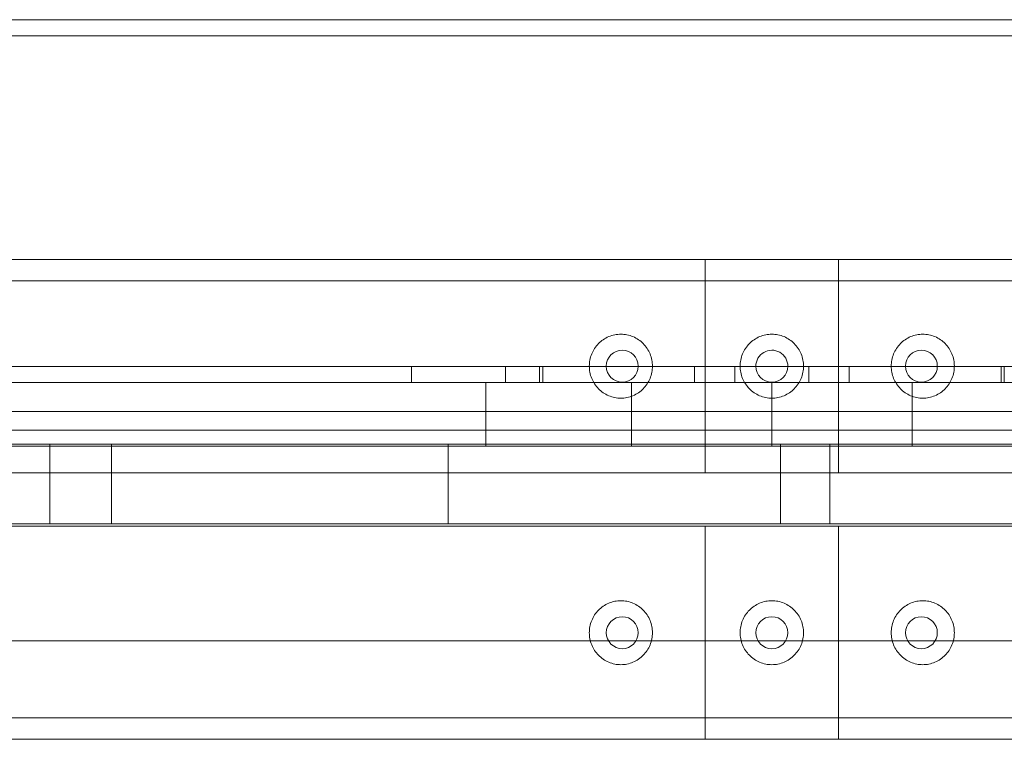
# Model space of a CAD drawing. Units: millimetres. Extents: x -3816 to 6238, y 6741 to 16496.
# Drawn here: x 4098 to 4283, y 11174 to 11309 of the extents above; entities that cross this region are included whole.
import ezdxf

# ---------------------------------------------------------------- set-up
doc = ezdxf.new("R2010")
doc.units = ezdxf.units.MM

# ---------------------------------------------------------------- blocks, each defined once
blk = doc.blocks.new('A$C14E317D6')
at = {"color": 0, "linetype": 'Continuous', "lineweight": 0}
for p, q in [((4551.89, 11308.71), (3927.89, 11308.71)), ((4551.89, 11308.71), (3927.89, 11308.71)), ((3924.89, 11305.71), (4554.89, 11305.71)), ((3924.89, 11305.71), (4554.89, 11305.71)), ((4560.16, 11263.71), (3924.16, 11263.71)), ((4560.16, 11263.71), (3924.16, 11263.71)), ((4226.66, 11263.71), (4226.66, 11223.71)), ((4226.66, 11263.71), (4226.66, 11223.71)), ((4251.66, 11223.71), (4251.66, 11263.71)), ((4251.66, 11223.71), (4251.66, 11263.71)), ((3924.16, 11259.71), (4564.16, 11259.71)), ((3924.16, 11259.71), (4564.16, 11259.71)), ((3924.16, 11243.68), (4195.54, 11243.68)), ((3924.16, 11243.68), (4195.54, 11243.68)), ((4171.55, 11240.68), (4171.55, 11243.68)), ((4171.55, 11240.68), (4171.55, 11243.68)), ((4189.16, 11243.68), (4189.16, 11240.68)), ((4195.54, 11243.68), (4196.16, 11243.68)), ((4195.54, 11240.68), (4195.54, 11243.68)), ((4195.54, 11240.68), (4195.54, 11243.68)), ((4195.54, 11243.68), (4196.16, 11243.68)), ((4196.16, 11243.68), (4282.16, 11243.68)), ((4196.16, 11243.68), (4282.16, 11243.68)), ((4196.16, 11243.68), (4196.16, 11240.68)), ((4224.63, 11240.68), (4224.63, 11243.68)), ((4224.63, 11240.68), (4224.63, 11243.68)), ((4232.19, 11240.68), (4232.19, 11243.68)), ((4232.19, 11240.68), (4232.19, 11243.68)), ((4246.12, 11240.68), (4246.12, 11243.68)), ((4246.12, 11240.68), (4246.12, 11243.68)), ((4253.68, 11240.68), (4253.68, 11243.68)), ((4253.68, 11240.68), (4253.68, 11243.68)), ((4282.16, 11243.68), (4282.77, 11243.68)), ((4282.16, 11243.68), (4282.77, 11243.68)), ((4282.16, 11243.68), (4282.16, 11240.68)), ((4282.77, 11243.68), (4615.28, 11243.68)), ((4282.77, 11240.68), (4282.77, 11243.68)), ((4282.77, 11240.68), (4282.77, 11243.68)), ((4282.77, 11243.68), (4615.28, 11243.68)), ((4212.81, 11240.68), (3924.16, 11240.68)), ((4212.81, 11240.68), (3924.16, 11240.68)), ((4185.48, 11231.68), (4185.48, 11240.68)), ((4185.48, 11231.68), (4185.48, 11240.68)), ((4265.51, 11240.68), (4212.81, 11240.68)), ((4212.81, 11231.68), (4212.81, 11240.68)), ((4212.81, 11231.68), (4212.81, 11240.68)), ((4265.51, 11240.68), (4212.81, 11240.68)), ((4239.16, 11231.68), (4239.16, 11240.68)), ((4239.16, 11231.68), (4239.16, 11240.68)), ((4640.87, 11240.68), (4265.51, 11240.68)), ((4265.51, 11231.68), (4265.51, 11240.68)), ((4265.51, 11231.68), (4265.51, 11240.68)), ((4640.87, 11240.68), (4265.51, 11240.68)), ((3794.16, 11235.21), (4665.88, 11235.21)), ((3924.16, 11231.68), (4212.81, 11231.68)), ((3924.16, 11231.68), (4212.81, 11231.68)), ((3924.16, 11231.68), (4212.81, 11231.68)), ((3924.16, 11231.68), (4212.81, 11231.68)), ((4185.48, 11228.68), (4185.48, 11231.68)), ((4185.48, 11228.68), (4185.48, 11231.68)), ((4212.81, 11231.68), (4265.51, 11231.68)), ((4212.81, 11231.68), (4265.51, 11231.68)), ((4212.81, 11229.11), (4212.81, 11231.68)), ((4212.81, 11231.68), (4265.51, 11231.68)), ((4212.81, 11229.11), (4212.81, 11231.68)), ((4212.81, 11231.68), (4265.51, 11231.68)), ((4239.16, 11228.68), (4239.16, 11231.68)), ((4239.16, 11228.68), (4239.16, 11231.68)), ((4265.51, 11231.68), (4640.87, 11231.68)), ((4265.51, 11231.68), (4640.87, 11231.68)), ((4265.51, 11229.11), (4265.51, 11231.68)), ((4265.51, 11231.68), (4640.87, 11231.68)), ((4265.51, 11229.11), (4265.51, 11231.68)), ((4265.51, 11231.68), (4640.87, 11231.68)), ((3837.44, 11228.68), (4212.81, 11228.68)), ((3837.44, 11228.68), (4212.81, 11228.68)), ((4103.72, 11229.11), (4091.1, 11229.11)), ((4103.72, 11229.11), (4091.1, 11229.11)), ((4103.72, 11214.11), (4103.72, 11229.11)), ((4103.72, 11214.11), (4103.72, 11229.11)), ((4115.27, 11229.11), (4103.72, 11229.11)), ((4115.27, 11229.11), (4103.72, 11229.11)), ((4115.27, 11214.11), (4115.27, 11229.11)), ((4115.27, 11214.11), (4115.27, 11229.11)), ((4178.4, 11229.11), (4115.27, 11229.11)), ((4178.4, 11229.11), (4115.27, 11229.11)), ((4178.4, 11214.11), (4178.4, 11229.11)), ((4178.4, 11214.11), (4178.4, 11229.11)), ((4240.79, 11229.11), (4178.4, 11229.11)), ((4240.79, 11229.11), (4178.4, 11229.11)), ((4212.81, 11228.68), (4212.81, 11229.11)), ((4212.81, 11228.68), (4212.81, 11229.11)), ((4212.81, 11228.68), (4265.51, 11228.68)), ((4212.81, 11228.68), (4265.51, 11228.68)), ((4240.79, 11214.11), (4240.79, 11229.11)), ((4240.79, 11214.11), (4240.79, 11229.11)), ((4250.03, 11229.11), (4240.79, 11229.11)), ((4250.03, 11229.11), (4240.79, 11229.11)), ((4250.03, 11214.11), (4250.03, 11229.11)), ((4250.03, 11214.11), (4250.03, 11229.11)), ((4312.42, 11229.11), (4250.03, 11229.11)), ((4312.42, 11229.11), (4250.03, 11229.11)), ((4265.51, 11228.68), (4265.51, 11229.11)), ((4265.51, 11228.68), (4265.51, 11229.11)), ((4265.51, 11228.68), (4640.87, 11228.68)), ((4265.51, 11228.68), (4640.87, 11228.68)), ((4564.16, 11223.71), (3914.16, 11223.71)), ((4564.16, 11223.71), (3914.16, 11223.71)), ((4564.16, 11213.71), (3924.16, 11213.71)), ((4564.16, 11213.71), (3924.16, 11213.71)), ((4091.1, 11214.11), (4103.72, 11214.11)), ((4091.1, 11214.11), (4103.72, 11214.11)), ((4103.72, 11214.11), (4115.27, 11214.11)), ((4103.72, 11214.11), (4115.27, 11214.11)), ((4115.27, 11214.11), (4178.4, 11214.11)), ((4115.27, 11214.11), (4178.4, 11214.11)), ((4178.4, 11214.11), (4240.79, 11214.11)), ((4178.4, 11214.11), (4240.79, 11214.11)), ((4226.66, 11213.71), (4226.66, 11173.71)), ((4226.66, 11213.71), (4226.66, 11173.71)), ((4240.79, 11214.11), (4250.03, 11214.11)), ((4240.79, 11214.11), (4250.03, 11214.11)), ((4250.03, 11214.11), (4312.42, 11214.11)), ((4250.03, 11214.11), (4312.42, 11214.11)), ((4251.66, 11173.71), (4251.66, 11213.71)), ((4251.66, 11173.71), (4251.66, 11213.71)), ((4564.16, 11192.21), (3834.16, 11192.21)), ((4564.16, 11177.71), (3924.16, 11177.71)), ((4564.16, 11177.71), (3924.16, 11177.71)), ((3924.16, 11173.71), (4560.16, 11173.71)), ((3924.16, 11173.71), (4560.16, 11173.71))]:
    blk.add_line(p, q, dxfattribs=at)
blk.add_circle((4239.16, 11193.71), 3, dxfattribs=at)
blk.add_circle((4239.16, 11193.71), 3, dxfattribs=at)
for start, end in [(0, 180.5173), (0, 180.5173), (180.5173, 359.4827), (180.5173, 359.4827), (359.4827, 0), (359.4827, 0)]:
    blk.add_arc((4239.16, 11243.71), 3, start, end, dxfattribs=at)
for centre, major_axis in [((4211.09, 11243.71), (0, 3)), ((4211.09, 11243.71), (0, 3)), ((4267.22, 11243.71), (0, 3)), ((4267.22, 11243.71), (0, 3)), ((4211.09, 11193.71), (0, -3)), ((4211.09, 11193.71), (0, -3)), ((4267.22, 11193.71), (0, -3)), ((4267.22, 11193.71), (0, -3))]:
    blk.add_ellipse(centre, major_axis=major_axis, ratio=0.996195, dxfattribs=at)
for points, knots in [([(4210.83, 11237.71), (4210.46, 11237.71), (4210.07, 11237.75), (4209.3, 11237.9), (4208.92, 11238.02), (4208.19, 11238.33), (4207.84, 11238.52), (4207.19, 11238.96), (4206.9, 11239.21), (4206.37, 11239.75), (4206.13, 11240.05), (4205.69, 11240.7), (4205.51, 11241.06), (4205.21, 11241.79), (4205.1, 11242.18), (4204.95, 11242.95), (4204.91, 11243.34), (4204.91, 11244.09), (4204.95, 11244.47), (4205.1, 11245.25), (4205.21, 11245.63), (4205.51, 11246.37), (4205.69, 11246.72), (4206.13, 11247.38), (4206.37, 11247.68), (4206.9, 11248.21), (4207.19, 11248.46), (4207.84, 11248.9), (4208.19, 11249.1), (4208.92, 11249.41), (4209.3, 11249.52), (4210.07, 11249.68), (4210.46, 11249.71), (4210.83, 11249.71)], [8.999746, 8.999746, 8.999746, 8.999746, 10.125881, 10.125881, 11.252017, 11.252017, 12.378152, 12.378152, 13.504288, 13.504288, 14.628089, 14.628089, 15.75189, 15.75189, 16.875691, 16.875691, 17.999491, 17.999491, 19.123292, 19.123292, 20.247093, 20.247093, 21.370894, 21.370894, 22.494695, 22.494695, 23.620831, 23.620831, 24.746966, 24.746966, 25.873102, 25.873102, 26.999237, 26.999237, 26.999237, 26.999237]), ([(4210.83, 11237.71), (4210.46, 11237.71), (4210.07, 11237.75), (4209.3, 11237.9), (4208.92, 11238.02), (4208.19, 11238.33), (4207.84, 11238.52), (4207.19, 11238.96), (4206.9, 11239.21), (4206.37, 11239.75), (4206.13, 11240.05), (4205.69, 11240.7), (4205.51, 11241.06), (4205.21, 11241.79), (4205.1, 11242.18), (4204.95, 11242.95), (4204.91, 11243.34), (4204.91, 11244.09), (4204.95, 11244.47), (4205.1, 11245.25), (4205.21, 11245.63), (4205.51, 11246.37), (4205.69, 11246.72), (4206.13, 11247.38), (4206.37, 11247.68), (4206.9, 11248.21), (4207.19, 11248.46), (4207.84, 11248.9), (4208.19, 11249.1), (4208.92, 11249.41), (4209.3, 11249.52), (4210.07, 11249.68), (4210.46, 11249.71), (4210.83, 11249.71)], [8.999746, 8.999746, 8.999746, 8.999746, 10.125881, 10.125881, 11.252017, 11.252017, 12.378152, 12.378152, 13.504288, 13.504288, 14.628089, 14.628089, 15.75189, 15.75189, 16.875691, 16.875691, 17.999491, 17.999491, 19.123292, 19.123292, 20.247093, 20.247093, 21.370894, 21.370894, 22.494695, 22.494695, 23.620831, 23.620831, 24.746966, 24.746966, 25.873102, 25.873102, 26.999237, 26.999237, 26.999237, 26.999237]), ([(4210.83, 11249.71), (4211.2, 11249.71), (4211.59, 11249.68), (4212.36, 11249.52), (4212.74, 11249.41), (4213.47, 11249.1), (4213.82, 11248.9), (4214.47, 11248.46), (4214.77, 11248.21), (4215.29, 11247.68), (4215.54, 11247.38), (4215.97, 11246.72), (4216.16, 11246.37), (4216.46, 11245.63), (4216.57, 11245.25), (4216.72, 11244.47), (4216.76, 11244.09), (4216.76, 11243.71), (4216.76, 11243.34), (4216.72, 11242.95), (4216.57, 11242.18), (4216.46, 11241.79), (4216.16, 11241.06), (4215.97, 11240.7), (4215.54, 11240.05), (4215.29, 11239.75), (4214.77, 11239.21), (4214.47, 11238.96), (4213.82, 11238.52), (4213.47, 11238.33), (4212.74, 11238.02), (4212.36, 11237.9), (4211.59, 11237.75), (4211.2, 11237.71), (4210.83, 11237.71)], [26.999237, 26.999237, 26.999237, 26.999237, 28.125373, 28.125373, 29.251508, 29.251508, 30.377644, 30.377644, 31.503779, 31.503779, 32.62758, 32.62758, 33.751381, 33.751381, 34.875182, 34.875182, 35.998983, 35.998983, 35.998983, 37.122784, 37.122784, 38.246585, 38.246585, 39.370386, 39.370386, 40.494187, 40.494187, 41.620322, 41.620322, 42.746458, 42.746458, 43.872593, 43.872593, 44.998729, 44.998729, 44.998729, 44.998729]), ([(4210.83, 11249.71), (4211.2, 11249.71), (4211.59, 11249.68), (4212.36, 11249.52), (4212.74, 11249.41), (4213.47, 11249.1), (4213.82, 11248.9), (4214.47, 11248.46), (4214.77, 11248.21), (4215.29, 11247.68), (4215.54, 11247.38), (4215.97, 11246.72), (4216.16, 11246.37), (4216.46, 11245.63), (4216.57, 11245.25), (4216.72, 11244.47), (4216.76, 11244.09), (4216.76, 11243.71), (4216.76, 11243.34), (4216.72, 11242.95), (4216.57, 11242.18), (4216.46, 11241.79), (4216.16, 11241.06), (4215.97, 11240.7), (4215.54, 11240.05), (4215.29, 11239.75), (4214.77, 11239.21), (4214.47, 11238.96), (4213.82, 11238.52), (4213.47, 11238.33), (4212.74, 11238.02), (4212.36, 11237.9), (4211.59, 11237.75), (4211.2, 11237.71), (4210.83, 11237.71)], [26.999237, 26.999237, 26.999237, 26.999237, 28.125373, 28.125373, 29.251508, 29.251508, 30.377644, 30.377644, 31.503779, 31.503779, 32.62758, 32.62758, 33.751381, 33.751381, 34.875182, 34.875182, 35.998983, 35.998983, 35.998983, 37.122784, 37.122784, 38.246585, 38.246585, 39.370386, 39.370386, 40.494187, 40.494187, 41.620322, 41.620322, 42.746458, 42.746458, 43.872593, 43.872593, 44.998729, 44.998729, 44.998729, 44.998729]), ([(4239.16, 11249.71), (4238.78, 11249.71), (4238.39, 11249.68), (4237.62, 11249.52), (4237.24, 11249.41), (4236.5, 11249.1), (4236.15, 11248.9), (4235.5, 11248.46), (4235.2, 11248.21), (4234.68, 11247.68), (4234.43, 11247.38), (4234, 11246.72), (4233.81, 11246.37), (4233.51, 11245.63), (4233.39, 11245.25), (4233.25, 11244.47), (4233.21, 11244.09), (4233.21, 11243.71), (4233.21, 11243.7), (4233.21, 11243.69), (4233.21, 11243.68)], [26.999237, 26.999237, 26.999237, 26.999237, 28.125373, 28.125373, 29.251508, 29.251508, 30.377644, 30.377644, 31.503779, 31.503779, 32.62758, 32.62758, 33.751381, 33.751381, 34.875182, 34.875182, 35.998983, 35.998983, 35.998983, 36.026045, 36.026045, 36.026045, 36.026045]), ([(4239.16, 11249.71), (4238.78, 11249.71), (4238.39, 11249.68), (4237.62, 11249.52), (4237.24, 11249.41), (4236.5, 11249.1), (4236.15, 11248.9), (4235.5, 11248.46), (4235.2, 11248.21), (4234.68, 11247.68), (4234.43, 11247.38), (4234, 11246.72), (4233.81, 11246.37), (4233.51, 11245.63), (4233.39, 11245.25), (4233.25, 11244.47), (4233.21, 11244.09), (4233.21, 11243.71), (4233.21, 11243.7), (4233.21, 11243.69), (4233.21, 11243.68)], [26.999237, 26.999237, 26.999237, 26.999237, 28.125373, 28.125373, 29.251508, 29.251508, 30.377644, 30.377644, 31.503779, 31.503779, 32.62758, 32.62758, 33.751381, 33.751381, 34.875182, 34.875182, 35.998983, 35.998983, 35.998983, 36.026045, 36.026045, 36.026045, 36.026045]), ([(4245.1, 11243.68), (4245.1, 11243.69), (4245.1, 11243.7), (4245.1, 11244.09), (4245.07, 11244.47), (4244.92, 11245.25), (4244.8, 11245.63), (4244.5, 11246.37), (4244.32, 11246.72), (4243.88, 11247.38), (4243.63, 11247.68), (4243.11, 11248.21), (4242.81, 11248.46), (4242.16, 11248.9), (4241.81, 11249.1), (4241.07, 11249.41), (4240.69, 11249.52), (4239.92, 11249.68), (4239.53, 11249.71), (4239.16, 11249.71)], [17.97243, 17.97243, 17.97243, 17.97243, 17.999491, 17.999491, 19.123292, 19.123292, 20.247093, 20.247093, 21.370894, 21.370894, 22.494695, 22.494695, 23.620831, 23.620831, 24.746966, 24.746966, 25.873102, 25.873102, 26.999237, 26.999237, 26.999237, 26.999237]), ([(4245.1, 11243.68), (4245.1, 11243.69), (4245.1, 11243.7), (4245.1, 11244.09), (4245.07, 11244.47), (4244.92, 11245.25), (4244.8, 11245.63), (4244.5, 11246.37), (4244.32, 11246.72), (4243.88, 11247.38), (4243.63, 11247.68), (4243.11, 11248.21), (4242.81, 11248.46), (4242.16, 11248.9), (4241.81, 11249.1), (4241.07, 11249.41), (4240.69, 11249.52), (4239.92, 11249.68), (4239.53, 11249.71), (4239.16, 11249.71)], [17.97243, 17.97243, 17.97243, 17.97243, 17.999491, 17.999491, 19.123292, 19.123292, 20.247093, 20.247093, 21.370894, 21.370894, 22.494695, 22.494695, 23.620831, 23.620831, 24.746966, 24.746966, 25.873102, 25.873102, 26.999237, 26.999237, 26.999237, 26.999237]), ([(4267.48, 11237.71), (4267.11, 11237.71), (4266.72, 11237.75), (4265.95, 11237.9), (4265.57, 11238.02), (4264.84, 11238.33), (4264.49, 11238.52), (4263.84, 11238.96), (4263.54, 11239.21), (4263.02, 11239.75), (4262.77, 11240.05), (4262.34, 11240.7), (4262.15, 11241.06), (4261.85, 11241.79), (4261.74, 11242.18), (4261.59, 11242.95), (4261.55, 11243.34), (4261.55, 11244.09), (4261.59, 11244.47), (4261.74, 11245.25), (4261.85, 11245.63), (4262.15, 11246.37), (4262.34, 11246.72), (4262.77, 11247.38), (4263.02, 11247.68), (4263.54, 11248.21), (4263.84, 11248.46), (4264.49, 11248.9), (4264.84, 11249.1), (4265.57, 11249.41), (4265.95, 11249.52), (4266.72, 11249.68), (4267.11, 11249.71), (4267.48, 11249.71)], [8.999746, 8.999746, 8.999746, 8.999746, 10.125881, 10.125881, 11.252017, 11.252017, 12.378152, 12.378152, 13.504288, 13.504288, 14.628089, 14.628089, 15.75189, 15.75189, 16.875691, 16.875691, 17.999491, 17.999491, 19.123292, 19.123292, 20.247093, 20.247093, 21.370894, 21.370894, 22.494695, 22.494695, 23.620831, 23.620831, 24.746966, 24.746966, 25.873102, 25.873102, 26.999237, 26.999237, 26.999237, 26.999237]), ([(4267.48, 11237.71), (4267.11, 11237.71), (4266.72, 11237.75), (4265.95, 11237.9), (4265.57, 11238.02), (4264.84, 11238.33), (4264.49, 11238.52), (4263.84, 11238.96), (4263.54, 11239.21), (4263.02, 11239.75), (4262.77, 11240.05), (4262.34, 11240.7), (4262.15, 11241.06), (4261.85, 11241.79), (4261.74, 11242.18), (4261.59, 11242.95), (4261.55, 11243.34), (4261.55, 11244.09), (4261.59, 11244.47), (4261.74, 11245.25), (4261.85, 11245.63), (4262.15, 11246.37), (4262.34, 11246.72), (4262.77, 11247.38), (4263.02, 11247.68), (4263.54, 11248.21), (4263.84, 11248.46), (4264.49, 11248.9), (4264.84, 11249.1), (4265.57, 11249.41), (4265.95, 11249.52), (4266.72, 11249.68), (4267.11, 11249.71), (4267.48, 11249.71)], [8.999746, 8.999746, 8.999746, 8.999746, 10.125881, 10.125881, 11.252017, 11.252017, 12.378152, 12.378152, 13.504288, 13.504288, 14.628089, 14.628089, 15.75189, 15.75189, 16.875691, 16.875691, 17.999491, 17.999491, 19.123292, 19.123292, 20.247093, 20.247093, 21.370894, 21.370894, 22.494695, 22.494695, 23.620831, 23.620831, 24.746966, 24.746966, 25.873102, 25.873102, 26.999237, 26.999237, 26.999237, 26.999237]), ([(4267.48, 11249.71), (4267.86, 11249.71), (4268.24, 11249.68), (4269.01, 11249.52), (4269.39, 11249.41), (4270.12, 11249.1), (4270.47, 11248.9), (4271.12, 11248.46), (4271.42, 11248.21), (4271.94, 11247.68), (4272.19, 11247.38), (4272.62, 11246.72), (4272.8, 11246.37), (4273.1, 11245.63), (4273.22, 11245.25), (4273.36, 11244.47), (4273.4, 11244.09), (4273.4, 11243.71), (4273.4, 11243.34), (4273.36, 11242.95), (4273.22, 11242.18), (4273.1, 11241.79), (4272.8, 11241.06), (4272.62, 11240.7), (4272.19, 11240.05), (4271.94, 11239.75), (4271.42, 11239.21), (4271.12, 11238.96), (4270.47, 11238.52), (4270.12, 11238.33), (4269.39, 11238.02), (4269.01, 11237.9), (4268.24, 11237.75), (4267.86, 11237.71), (4267.48, 11237.71)], [26.999237, 26.999237, 26.999237, 26.999237, 28.125373, 28.125373, 29.251508, 29.251508, 30.377644, 30.377644, 31.503779, 31.503779, 32.62758, 32.62758, 33.751381, 33.751381, 34.875182, 34.875182, 35.998983, 35.998983, 35.998983, 37.122784, 37.122784, 38.246585, 38.246585, 39.370386, 39.370386, 40.494187, 40.494187, 41.620322, 41.620322, 42.746458, 42.746458, 43.872593, 43.872593, 44.998729, 44.998729, 44.998729, 44.998729]), ([(4267.48, 11249.71), (4267.86, 11249.71), (4268.24, 11249.68), (4269.01, 11249.52), (4269.39, 11249.41), (4270.12, 11249.1), (4270.47, 11248.9), (4271.12, 11248.46), (4271.42, 11248.21), (4271.94, 11247.68), (4272.19, 11247.38), (4272.62, 11246.72), (4272.8, 11246.37), (4273.1, 11245.63), (4273.22, 11245.25), (4273.36, 11244.47), (4273.4, 11244.09), (4273.4, 11243.71), (4273.4, 11243.34), (4273.36, 11242.95), (4273.22, 11242.18), (4273.1, 11241.79), (4272.8, 11241.06), (4272.62, 11240.7), (4272.19, 11240.05), (4271.94, 11239.75), (4271.42, 11239.21), (4271.12, 11238.96), (4270.47, 11238.52), (4270.12, 11238.33), (4269.39, 11238.02), (4269.01, 11237.9), (4268.24, 11237.75), (4267.86, 11237.71), (4267.48, 11237.71)], [26.999237, 26.999237, 26.999237, 26.999237, 28.125373, 28.125373, 29.251508, 29.251508, 30.377644, 30.377644, 31.503779, 31.503779, 32.62758, 32.62758, 33.751381, 33.751381, 34.875182, 34.875182, 35.998983, 35.998983, 35.998983, 37.122784, 37.122784, 38.246585, 38.246585, 39.370386, 39.370386, 40.494187, 40.494187, 41.620322, 41.620322, 42.746458, 42.746458, 43.872593, 43.872593, 44.998729, 44.998729, 44.998729, 44.998729]), ([(4233.21, 11243.68), (4233.21, 11243.32), (4233.25, 11242.94), (4233.39, 11242.18), (4233.51, 11241.79), (4233.81, 11241.06), (4234, 11240.7), (4234.43, 11240.05), (4234.68, 11239.75), (4235.2, 11239.21), (4235.5, 11238.96), (4236.15, 11238.52), (4236.5, 11238.33), (4237.24, 11238.02), (4237.62, 11237.9), (4238.39, 11237.75), (4238.78, 11237.71), (4239.16, 11237.71)], [36.026045, 36.026045, 36.026045, 36.026045, 37.122784, 37.122784, 38.246585, 38.246585, 39.370386, 39.370386, 40.494187, 40.494187, 41.620322, 41.620322, 42.746458, 42.746458, 43.872593, 43.872593, 44.998729, 44.998729, 44.998729, 44.998729]), ([(4233.21, 11243.68), (4233.21, 11243.32), (4233.25, 11242.94), (4233.39, 11242.18), (4233.51, 11241.79), (4233.81, 11241.06), (4234, 11240.7), (4234.43, 11240.05), (4234.68, 11239.75), (4235.2, 11239.21), (4235.5, 11238.96), (4236.15, 11238.52), (4236.5, 11238.33), (4237.24, 11238.02), (4237.62, 11237.9), (4238.39, 11237.75), (4238.78, 11237.71), (4239.16, 11237.71)], [36.026045, 36.026045, 36.026045, 36.026045, 37.122784, 37.122784, 38.246585, 38.246585, 39.370386, 39.370386, 40.494187, 40.494187, 41.620322, 41.620322, 42.746458, 42.746458, 43.872593, 43.872593, 44.998729, 44.998729, 44.998729, 44.998729]), ([(4239.16, 11237.71), (4239.53, 11237.71), (4239.92, 11237.75), (4240.69, 11237.9), (4241.07, 11238.02), (4241.81, 11238.33), (4242.16, 11238.52), (4242.81, 11238.96), (4243.11, 11239.21), (4243.63, 11239.75), (4243.88, 11240.05), (4244.32, 11240.7), (4244.5, 11241.06), (4244.8, 11241.79), (4244.92, 11242.18), (4245.06, 11242.94), (4245.1, 11243.32), (4245.1, 11243.68)], [8.999746, 8.999746, 8.999746, 8.999746, 10.125881, 10.125881, 11.252017, 11.252017, 12.378152, 12.378152, 13.504288, 13.504288, 14.628089, 14.628089, 15.75189, 15.75189, 16.875691, 16.875691, 17.97243, 17.97243, 17.97243, 17.97243]), ([(4239.16, 11237.71), (4239.53, 11237.71), (4239.92, 11237.75), (4240.69, 11237.9), (4241.07, 11238.02), (4241.81, 11238.33), (4242.16, 11238.52), (4242.81, 11238.96), (4243.11, 11239.21), (4243.63, 11239.75), (4243.88, 11240.05), (4244.32, 11240.7), (4244.5, 11241.06), (4244.8, 11241.79), (4244.92, 11242.18), (4245.06, 11242.94), (4245.1, 11243.32), (4245.1, 11243.68)], [8.999746, 8.999746, 8.999746, 8.999746, 10.125881, 10.125881, 11.252017, 11.252017, 12.378152, 12.378152, 13.504288, 13.504288, 14.628089, 14.628089, 15.75189, 15.75189, 16.875691, 16.875691, 17.97243, 17.97243, 17.97243, 17.97243]), ([(4210.83, 11187.71), (4210.46, 11187.71), (4210.07, 11187.75), (4209.3, 11187.9), (4208.92, 11188.02), (4208.19, 11188.33), (4207.84, 11188.52), (4207.19, 11188.96), (4206.9, 11189.21), (4206.37, 11189.75), (4206.13, 11190.05), (4205.69, 11190.7), (4205.51, 11191.06), (4205.21, 11191.79), (4205.1, 11192.18), (4204.95, 11192.95), (4204.91, 11193.34), (4204.91, 11193.71), (4204.91, 11194.09), (4204.95, 11194.47), (4205.1, 11195.25), (4205.21, 11195.63), (4205.51, 11196.37), (4205.69, 11196.72), (4206.13, 11197.38), (4206.37, 11197.68), (4206.9, 11198.21), (4207.19, 11198.46), (4207.84, 11198.9), (4208.19, 11199.1), (4208.92, 11199.41), (4209.3, 11199.52), (4210.07, 11199.68), (4210.46, 11199.71), (4210.83, 11199.71)], [26.999237, 26.999237, 26.999237, 26.999237, 28.125373, 28.125373, 29.251508, 29.251508, 30.377644, 30.377644, 31.503779, 31.503779, 32.62758, 32.62758, 33.751381, 33.751381, 34.875182, 34.875182, 35.998983, 35.998983, 35.998983, 37.122784, 37.122784, 38.246585, 38.246585, 39.370386, 39.370386, 40.494187, 40.494187, 41.620322, 41.620322, 42.746458, 42.746458, 43.872593, 43.872593, 44.998729, 44.998729, 44.998729, 44.998729]), ([(4210.83, 11187.71), (4210.46, 11187.71), (4210.07, 11187.75), (4209.3, 11187.9), (4208.92, 11188.02), (4208.19, 11188.33), (4207.84, 11188.52), (4207.19, 11188.96), (4206.9, 11189.21), (4206.37, 11189.75), (4206.13, 11190.05), (4205.69, 11190.7), (4205.51, 11191.06), (4205.21, 11191.79), (4205.1, 11192.18), (4204.95, 11192.95), (4204.91, 11193.34), (4204.91, 11193.71), (4204.91, 11194.09), (4204.95, 11194.47), (4205.1, 11195.25), (4205.21, 11195.63), (4205.51, 11196.37), (4205.69, 11196.72), (4206.13, 11197.38), (4206.37, 11197.68), (4206.9, 11198.21), (4207.19, 11198.46), (4207.84, 11198.9), (4208.19, 11199.1), (4208.92, 11199.41), (4209.3, 11199.52), (4210.07, 11199.68), (4210.46, 11199.71), (4210.83, 11199.71)], [26.999237, 26.999237, 26.999237, 26.999237, 28.125373, 28.125373, 29.251508, 29.251508, 30.377644, 30.377644, 31.503779, 31.503779, 32.62758, 32.62758, 33.751381, 33.751381, 34.875182, 34.875182, 35.998983, 35.998983, 35.998983, 37.122784, 37.122784, 38.246585, 38.246585, 39.370386, 39.370386, 40.494187, 40.494187, 41.620322, 41.620322, 42.746458, 42.746458, 43.872593, 43.872593, 44.998729, 44.998729, 44.998729, 44.998729]), ([(4210.83, 11199.71), (4211.2, 11199.71), (4211.59, 11199.68), (4212.36, 11199.52), (4212.74, 11199.41), (4213.47, 11199.1), (4213.82, 11198.9), (4214.47, 11198.46), (4214.77, 11198.21), (4215.29, 11197.68), (4215.54, 11197.38), (4215.97, 11196.72), (4216.16, 11196.37), (4216.46, 11195.63), (4216.57, 11195.25), (4216.72, 11194.47), (4216.76, 11194.09), (4216.76, 11193.34), (4216.72, 11192.95), (4216.57, 11192.18), (4216.46, 11191.79), (4216.16, 11191.06), (4215.97, 11190.7), (4215.54, 11190.05), (4215.29, 11189.75), (4214.77, 11189.21), (4214.47, 11188.96), (4213.82, 11188.52), (4213.47, 11188.33), (4212.74, 11188.02), (4212.36, 11187.9), (4211.59, 11187.75), (4211.2, 11187.71), (4210.83, 11187.71)], [8.999746, 8.999746, 8.999746, 8.999746, 10.125881, 10.125881, 11.252017, 11.252017, 12.378152, 12.378152, 13.504288, 13.504288, 14.628089, 14.628089, 15.75189, 15.75189, 16.875691, 16.875691, 17.999491, 17.999491, 19.123292, 19.123292, 20.247093, 20.247093, 21.370894, 21.370894, 22.494695, 22.494695, 23.620831, 23.620831, 24.746966, 24.746966, 25.873102, 25.873102, 26.999237, 26.999237, 26.999237, 26.999237]), ([(4210.83, 11199.71), (4211.2, 11199.71), (4211.59, 11199.68), (4212.36, 11199.52), (4212.74, 11199.41), (4213.47, 11199.1), (4213.82, 11198.9), (4214.47, 11198.46), (4214.77, 11198.21), (4215.29, 11197.68), (4215.54, 11197.38), (4215.97, 11196.72), (4216.16, 11196.37), (4216.46, 11195.63), (4216.57, 11195.25), (4216.72, 11194.47), (4216.76, 11194.09), (4216.76, 11193.34), (4216.72, 11192.95), (4216.57, 11192.18), (4216.46, 11191.79), (4216.16, 11191.06), (4215.97, 11190.7), (4215.54, 11190.05), (4215.29, 11189.75), (4214.77, 11189.21), (4214.47, 11188.96), (4213.82, 11188.52), (4213.47, 11188.33), (4212.74, 11188.02), (4212.36, 11187.9), (4211.59, 11187.75), (4211.2, 11187.71), (4210.83, 11187.71)], [8.999746, 8.999746, 8.999746, 8.999746, 10.125881, 10.125881, 11.252017, 11.252017, 12.378152, 12.378152, 13.504288, 13.504288, 14.628089, 14.628089, 15.75189, 15.75189, 16.875691, 16.875691, 17.999491, 17.999491, 19.123292, 19.123292, 20.247093, 20.247093, 21.370894, 21.370894, 22.494695, 22.494695, 23.620831, 23.620831, 24.746966, 24.746966, 25.873102, 25.873102, 26.999237, 26.999237, 26.999237, 26.999237]), ([(4239.16, 11199.71), (4238.78, 11199.71), (4238.39, 11199.68), (4237.62, 11199.52), (4237.24, 11199.41), (4236.5, 11199.1), (4236.15, 11198.9), (4235.5, 11198.46), (4235.2, 11198.21), (4234.68, 11197.68), (4234.43, 11197.38), (4234, 11196.72), (4233.81, 11196.37), (4233.51, 11195.63), (4233.39, 11195.25), (4233.25, 11194.47), (4233.21, 11194.09), (4233.21, 11193.34), (4233.25, 11192.95), (4233.39, 11192.18), (4233.51, 11191.79), (4233.81, 11191.06), (4234, 11190.7), (4234.43, 11190.05), (4234.68, 11189.75), (4235.2, 11189.21), (4235.5, 11188.96), (4236.15, 11188.52), (4236.5, 11188.33), (4237.24, 11188.02), (4237.62, 11187.9), (4238.39, 11187.75), (4238.78, 11187.71), (4239.16, 11187.71)], [8.999746, 8.999746, 8.999746, 8.999746, 10.125881, 10.125881, 11.252017, 11.252017, 12.378152, 12.378152, 13.504288, 13.504288, 14.628089, 14.628089, 15.75189, 15.75189, 16.875691, 16.875691, 17.999491, 17.999491, 19.123292, 19.123292, 20.247093, 20.247093, 21.370894, 21.370894, 22.494695, 22.494695, 23.620831, 23.620831, 24.746966, 24.746966, 25.873102, 25.873102, 26.999237, 26.999237, 26.999237, 26.999237]), ([(4239.16, 11199.71), (4238.78, 11199.71), (4238.39, 11199.68), (4237.62, 11199.52), (4237.24, 11199.41), (4236.5, 11199.1), (4236.15, 11198.9), (4235.5, 11198.46), (4235.2, 11198.21), (4234.68, 11197.68), (4234.43, 11197.38), (4234, 11196.72), (4233.81, 11196.37), (4233.51, 11195.63), (4233.39, 11195.25), (4233.25, 11194.47), (4233.21, 11194.09), (4233.21, 11193.34), (4233.25, 11192.95), (4233.39, 11192.18), (4233.51, 11191.79), (4233.81, 11191.06), (4234, 11190.7), (4234.43, 11190.05), (4234.68, 11189.75), (4235.2, 11189.21), (4235.5, 11188.96), (4236.15, 11188.52), (4236.5, 11188.33), (4237.24, 11188.02), (4237.62, 11187.9), (4238.39, 11187.75), (4238.78, 11187.71), (4239.16, 11187.71)], [8.999746, 8.999746, 8.999746, 8.999746, 10.125881, 10.125881, 11.252017, 11.252017, 12.378152, 12.378152, 13.504288, 13.504288, 14.628089, 14.628089, 15.75189, 15.75189, 16.875691, 16.875691, 17.999491, 17.999491, 19.123292, 19.123292, 20.247093, 20.247093, 21.370894, 21.370894, 22.494695, 22.494695, 23.620831, 23.620831, 24.746966, 24.746966, 25.873102, 25.873102, 26.999237, 26.999237, 26.999237, 26.999237]), ([(4239.16, 11187.71), (4239.53, 11187.71), (4239.92, 11187.75), (4240.69, 11187.9), (4241.07, 11188.02), (4241.81, 11188.33), (4242.16, 11188.52), (4242.81, 11188.96), (4243.11, 11189.21), (4243.63, 11189.75), (4243.88, 11190.05), (4244.32, 11190.7), (4244.5, 11191.06), (4244.8, 11191.79), (4244.92, 11192.18), (4245.07, 11192.95), (4245.1, 11193.34), (4245.1, 11193.71), (4245.1, 11194.09), (4245.07, 11194.47), (4244.92, 11195.25), (4244.8, 11195.63), (4244.5, 11196.37), (4244.32, 11196.72), (4243.88, 11197.38), (4243.63, 11197.68), (4243.11, 11198.21), (4242.81, 11198.46), (4242.16, 11198.9), (4241.81, 11199.1), (4241.07, 11199.41), (4240.69, 11199.52), (4239.92, 11199.68), (4239.53, 11199.71), (4239.16, 11199.71)], [26.999237, 26.999237, 26.999237, 26.999237, 28.125373, 28.125373, 29.251508, 29.251508, 30.377644, 30.377644, 31.503779, 31.503779, 32.62758, 32.62758, 33.751381, 33.751381, 34.875182, 34.875182, 35.998983, 35.998983, 35.998983, 37.122784, 37.122784, 38.246585, 38.246585, 39.370386, 39.370386, 40.494187, 40.494187, 41.620322, 41.620322, 42.746458, 42.746458, 43.872593, 43.872593, 44.998729, 44.998729, 44.998729, 44.998729]), ([(4239.16, 11187.71), (4239.53, 11187.71), (4239.92, 11187.75), (4240.69, 11187.9), (4241.07, 11188.02), (4241.81, 11188.33), (4242.16, 11188.52), (4242.81, 11188.96), (4243.11, 11189.21), (4243.63, 11189.75), (4243.88, 11190.05), (4244.32, 11190.7), (4244.5, 11191.06), (4244.8, 11191.79), (4244.92, 11192.18), (4245.07, 11192.95), (4245.1, 11193.34), (4245.1, 11193.71), (4245.1, 11194.09), (4245.07, 11194.47), (4244.92, 11195.25), (4244.8, 11195.63), (4244.5, 11196.37), (4244.32, 11196.72), (4243.88, 11197.38), (4243.63, 11197.68), (4243.11, 11198.21), (4242.81, 11198.46), (4242.16, 11198.9), (4241.81, 11199.1), (4241.07, 11199.41), (4240.69, 11199.52), (4239.92, 11199.68), (4239.53, 11199.71), (4239.16, 11199.71)], [26.999237, 26.999237, 26.999237, 26.999237, 28.125373, 28.125373, 29.251508, 29.251508, 30.377644, 30.377644, 31.503779, 31.503779, 32.62758, 32.62758, 33.751381, 33.751381, 34.875182, 34.875182, 35.998983, 35.998983, 35.998983, 37.122784, 37.122784, 38.246585, 38.246585, 39.370386, 39.370386, 40.494187, 40.494187, 41.620322, 41.620322, 42.746458, 42.746458, 43.872593, 43.872593, 44.998729, 44.998729, 44.998729, 44.998729]), ([(4267.48, 11187.71), (4267.11, 11187.71), (4266.72, 11187.75), (4265.95, 11187.9), (4265.57, 11188.02), (4264.84, 11188.33), (4264.49, 11188.52), (4263.84, 11188.96), (4263.54, 11189.21), (4263.02, 11189.75), (4262.77, 11190.05), (4262.34, 11190.7), (4262.15, 11191.06), (4261.85, 11191.79), (4261.74, 11192.18), (4261.59, 11192.95), (4261.55, 11193.34), (4261.55, 11193.71), (4261.55, 11194.09), (4261.59, 11194.47), (4261.74, 11195.25), (4261.85, 11195.63), (4262.15, 11196.37), (4262.34, 11196.72), (4262.77, 11197.38), (4263.02, 11197.68), (4263.54, 11198.21), (4263.84, 11198.46), (4264.49, 11198.9), (4264.84, 11199.1), (4265.57, 11199.41), (4265.95, 11199.52), (4266.72, 11199.68), (4267.11, 11199.71), (4267.48, 11199.71)], [26.999237, 26.999237, 26.999237, 26.999237, 28.125373, 28.125373, 29.251508, 29.251508, 30.377644, 30.377644, 31.503779, 31.503779, 32.62758, 32.62758, 33.751381, 33.751381, 34.875182, 34.875182, 35.998983, 35.998983, 35.998983, 37.122784, 37.122784, 38.246585, 38.246585, 39.370386, 39.370386, 40.494187, 40.494187, 41.620322, 41.620322, 42.746458, 42.746458, 43.872593, 43.872593, 44.998729, 44.998729, 44.998729, 44.998729]), ([(4267.48, 11187.71), (4267.11, 11187.71), (4266.72, 11187.75), (4265.95, 11187.9), (4265.57, 11188.02), (4264.84, 11188.33), (4264.49, 11188.52), (4263.84, 11188.96), (4263.54, 11189.21), (4263.02, 11189.75), (4262.77, 11190.05), (4262.34, 11190.7), (4262.15, 11191.06), (4261.85, 11191.79), (4261.74, 11192.18), (4261.59, 11192.95), (4261.55, 11193.34), (4261.55, 11193.71), (4261.55, 11194.09), (4261.59, 11194.47), (4261.74, 11195.25), (4261.85, 11195.63), (4262.15, 11196.37), (4262.34, 11196.72), (4262.77, 11197.38), (4263.02, 11197.68), (4263.54, 11198.21), (4263.84, 11198.46), (4264.49, 11198.9), (4264.84, 11199.1), (4265.57, 11199.41), (4265.95, 11199.52), (4266.72, 11199.68), (4267.11, 11199.71), (4267.48, 11199.71)], [26.999237, 26.999237, 26.999237, 26.999237, 28.125373, 28.125373, 29.251508, 29.251508, 30.377644, 30.377644, 31.503779, 31.503779, 32.62758, 32.62758, 33.751381, 33.751381, 34.875182, 34.875182, 35.998983, 35.998983, 35.998983, 37.122784, 37.122784, 38.246585, 38.246585, 39.370386, 39.370386, 40.494187, 40.494187, 41.620322, 41.620322, 42.746458, 42.746458, 43.872593, 43.872593, 44.998729, 44.998729, 44.998729, 44.998729]), ([(4267.48, 11199.71), (4267.86, 11199.71), (4268.24, 11199.68), (4269.01, 11199.52), (4269.39, 11199.41), (4270.12, 11199.1), (4270.47, 11198.9), (4271.12, 11198.46), (4271.42, 11198.21), (4271.94, 11197.68), (4272.19, 11197.38), (4272.62, 11196.72), (4272.8, 11196.37), (4273.1, 11195.63), (4273.22, 11195.25), (4273.36, 11194.47), (4273.4, 11194.09), (4273.4, 11193.34), (4273.36, 11192.95), (4273.22, 11192.18), (4273.1, 11191.79), (4272.8, 11191.06), (4272.62, 11190.7), (4272.19, 11190.05), (4271.94, 11189.75), (4271.42, 11189.21), (4271.12, 11188.96), (4270.47, 11188.52), (4270.12, 11188.33), (4269.39, 11188.02), (4269.01, 11187.9), (4268.24, 11187.75), (4267.86, 11187.71), (4267.48, 11187.71)], [8.999746, 8.999746, 8.999746, 8.999746, 10.125881, 10.125881, 11.252017, 11.252017, 12.378152, 12.378152, 13.504288, 13.504288, 14.628089, 14.628089, 15.75189, 15.75189, 16.875691, 16.875691, 17.999491, 17.999491, 19.123292, 19.123292, 20.247093, 20.247093, 21.370894, 21.370894, 22.494695, 22.494695, 23.620831, 23.620831, 24.746966, 24.746966, 25.873102, 25.873102, 26.999237, 26.999237, 26.999237, 26.999237]), ([(4267.48, 11199.71), (4267.86, 11199.71), (4268.24, 11199.68), (4269.01, 11199.52), (4269.39, 11199.41), (4270.12, 11199.1), (4270.47, 11198.9), (4271.12, 11198.46), (4271.42, 11198.21), (4271.94, 11197.68), (4272.19, 11197.38), (4272.62, 11196.72), (4272.8, 11196.37), (4273.1, 11195.63), (4273.22, 11195.25), (4273.36, 11194.47), (4273.4, 11194.09), (4273.4, 11193.34), (4273.36, 11192.95), (4273.22, 11192.18), (4273.1, 11191.79), (4272.8, 11191.06), (4272.62, 11190.7), (4272.19, 11190.05), (4271.94, 11189.75), (4271.42, 11189.21), (4271.12, 11188.96), (4270.47, 11188.52), (4270.12, 11188.33), (4269.39, 11188.02), (4269.01, 11187.9), (4268.24, 11187.75), (4267.86, 11187.71), (4267.48, 11187.71)], [8.999746, 8.999746, 8.999746, 8.999746, 10.125881, 10.125881, 11.252017, 11.252017, 12.378152, 12.378152, 13.504288, 13.504288, 14.628089, 14.628089, 15.75189, 15.75189, 16.875691, 16.875691, 17.999491, 17.999491, 19.123292, 19.123292, 20.247093, 20.247093, 21.370894, 21.370894, 22.494695, 22.494695, 23.620831, 23.620831, 24.746966, 24.746966, 25.873102, 25.873102, 26.999237, 26.999237, 26.999237, 26.999237])]:
    blk.add_open_spline(points, degree=3, knots=knots, dxfattribs=at)

msp = doc.modelspace()

# ---------------------------------------------------------------- block references
msp.add_blockref('A$C14E317D6', (0, 0))

doc.saveas('drawing.dxf')
